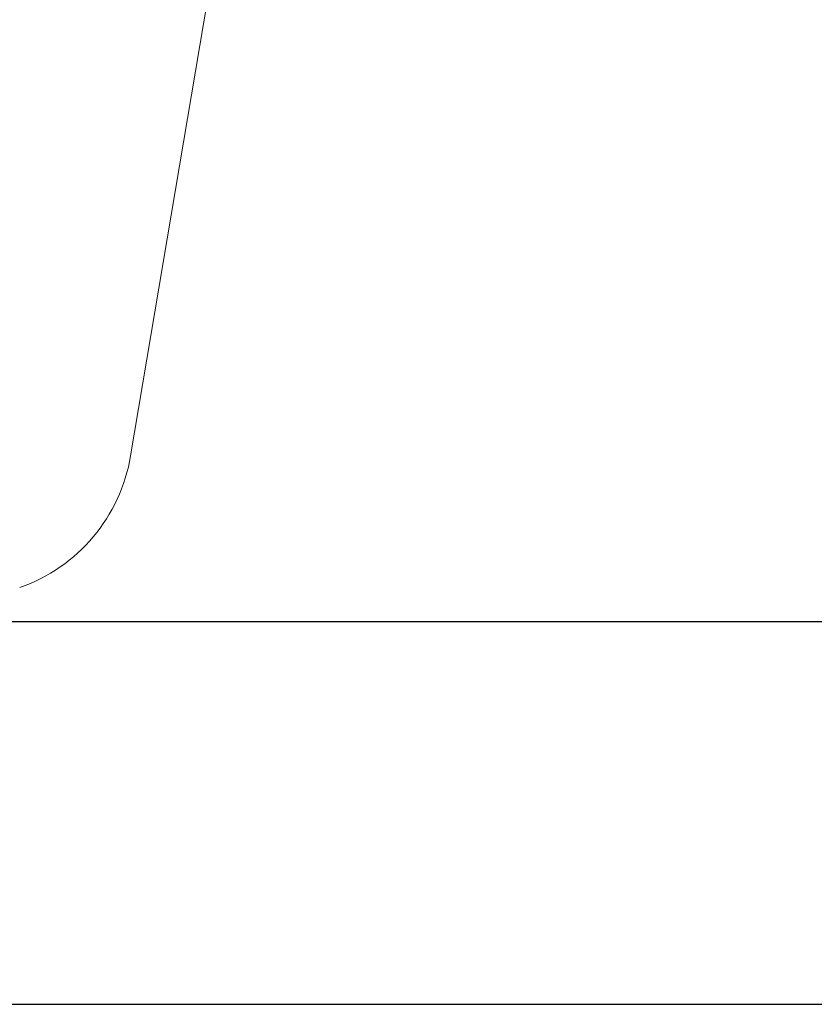
# Model space of a CAD drawing. Units: millimetres. Extents: x 5805 to 7860, y -33592 to -31445.
# Drawn here: x 7109 to 7437, y -33526 to -33119 of the extents above; entities that cross this region are included whole.
import ezdxf

# ---------------------------------------------------------------- set-up
doc = ezdxf.new("R2010")
doc.units = ezdxf.units.MM
doc.layers.add('图层2', color=3, linetype='Continuous')
doc.styles.get("Standard").update_dxf_attribs({"font": 'arial.ttf'})
doc.dimstyles.new('40', dxfattribs={"dimtxt": 40, "dimasz": 40, "dimexe": 15, "dimexo": 15, "dimgap": 17, "dimtad": 0, "dimtih": 1, "dimtoh": 1, "dimdsep": 46, "dimtxsty": 'Standard', "dimcen": 15, "dimadec": 0, "dimazin": 2, "dimtfac": 1, "dimtofl": 0, "dimtmove": 0, "dimatfit": 3, "dimfxl": 0, "dimtolj": 1, "dimtzin": 0, "dimarcsym": 0})

# ---------------------------------------------------------------- blocks, each defined once
blk = doc.blocks.new('*D6')
at = {"layer": 'DEFPOINTS', "color": 0}
for p in [(7304.27, -32882.55), (7585.4, -32882.55), (7080.61, -33367.55)]:
    blk.add_point(p, dxfattribs=at)
at = {"layer": '图层2', "color": 0, "lineweight": -2}
for p, q in [((7319.27, -32882.55), (7600.4, -32882.55)), ((7585.4, -32922.55), (7585.4, -33087.62)), ((7585.4, -33327.55), (7585.4, -33162.47)), ((7095.61, -33367.55), (7600.4, -33367.55))]:
    blk.add_line(p, q, dxfattribs=at)
at = {"layer": '图层2', "color": 0}
for points in [[(7578.73, -32922.55), (7592.07, -32922.55), (7585.4, -32882.55)], [(7578.73, -33327.55), (7592.07, -33327.55), (7585.4, -33367.55)]]:
    blk.add_solid(points, dxfattribs=at)
at = {"layer": '图层2', "color": 0, "insert": (7585.4, -33125.05), "char_height": 40, "attachment_point": 5}
blk.add_mtext('\\A1;480', dxfattribs=at)
blk = doc.blocks.new('*D7')
at = {"layer": 'DEFPOINTS', "color": 0}
for p in [(5829.63, -32712.8), (6963.07, -33525.55), (7814.22, -33525.55)]:
    blk.add_point(p, dxfattribs=at)
at = {"layer": '图层2', "color": 0, "lineweight": -2}
for p, q in [((5844.63, -32712.8), (7829.22, -32712.8)), ((7814.22, -32752.8), (7814.22, -33081.75)), ((7814.22, -33485.55), (7814.22, -33156.59)), ((6978.07, -33525.55), (7829.22, -33525.55))]:
    blk.add_line(p, q, dxfattribs=at)
at = {"layer": '图层2', "color": 0}
for points in [[(7807.55, -32752.8), (7820.89, -32752.8), (7814.22, -32712.8)], [(7807.55, -33485.55), (7820.89, -33485.55), (7814.22, -33525.55)]]:
    blk.add_solid(points, dxfattribs=at)
at = {"layer": '图层2', "color": 0, "insert": (7814.22, -33119.17), "char_height": 40, "attachment_point": 5}
blk.add_mtext('\\A1;780', dxfattribs=at)
blk = doc.blocks.new('*D2')
at = {"layer": 'DEFPOINTS', "color": 0}
for p in [(7320.74, -32882.55), (6951.89, -33525.55), (7698.37, -33525.55)]:
    blk.add_point(p, dxfattribs=at)
at = {"layer": '图层2', "color": 0, "lineweight": -2}
for p, q in [((7335.74, -32882.55), (7713.37, -32882.55)), ((7698.37, -32922.55), (7698.37, -33166.62)), ((7698.37, -33485.55), (7698.37, -33241.47)), ((6966.89, -33525.55), (7713.37, -33525.55))]:
    blk.add_line(p, q, dxfattribs=at)
at = {"layer": '图层2', "color": 0}
for points in [[(7691.71, -32922.55), (7705.04, -32922.55), (7698.37, -32882.55)], [(7691.71, -33485.55), (7705.04, -33485.55), (7698.37, -33525.55)]]:
    blk.add_solid(points, dxfattribs=at)
at = {"layer": '图层2', "color": 0, "insert": (7698.37, -33204.05), "char_height": 40, "attachment_point": 5}
blk.add_mtext('\\A1;640', dxfattribs=at)

msp = doc.modelspace()

# ---------------------------------------------------------------- linework, layer by layer
at = {"lineweight": 15}
msp.add_line((7218.879, -32916.554), (7154.438, -33299.172), dxfattribs=at)
msp.add_arc((7085.41, -33287.546), 70, 289.3841, 350.4399, dxfattribs=at)

# ---------------------------------------------------------------- dimensions: what is measured, and where the dimension line sits
at = {"layer": '图层2', "color": 0}
for base, p1, p2, text, picture, middle in [((7814.221, -33525.547), (5829.631, -32712.796), (6963.067, -33525.547), '780', '*D7', (7814.221, -33119.171)), ((7698.375, -33525.547), (7320.743, -32882.546), (6951.893, -33525.547), '640', '*D2', (7698.375, -33204.046))]:
    dim = msp.add_linear_dim(base=base, p1=p1, p2=p2, angle=90, text=text, dimstyle='40', override={"dimfxl": 0.18}, dxfattribs=at)
    dim.commit()
    dim.dimension.update_dxf_attribs({"geometry": picture, "text_midpoint": middle})
dim = msp.add_linear_dim(base=(7585.4, -32882.546), p1=(7080.606, -33367.546), p2=(7304.27, -32882.546), angle=90, text='480', dimstyle='40', override={"dimfxl": 0.18}, dxfattribs=at)
dim.commit()
dim.dimension.update_dxf_attribs({"geometry": '*D6', "text_midpoint": (7585.4, -33125.046), "dimtype": 160})

doc.saveas('drawing.dxf')
